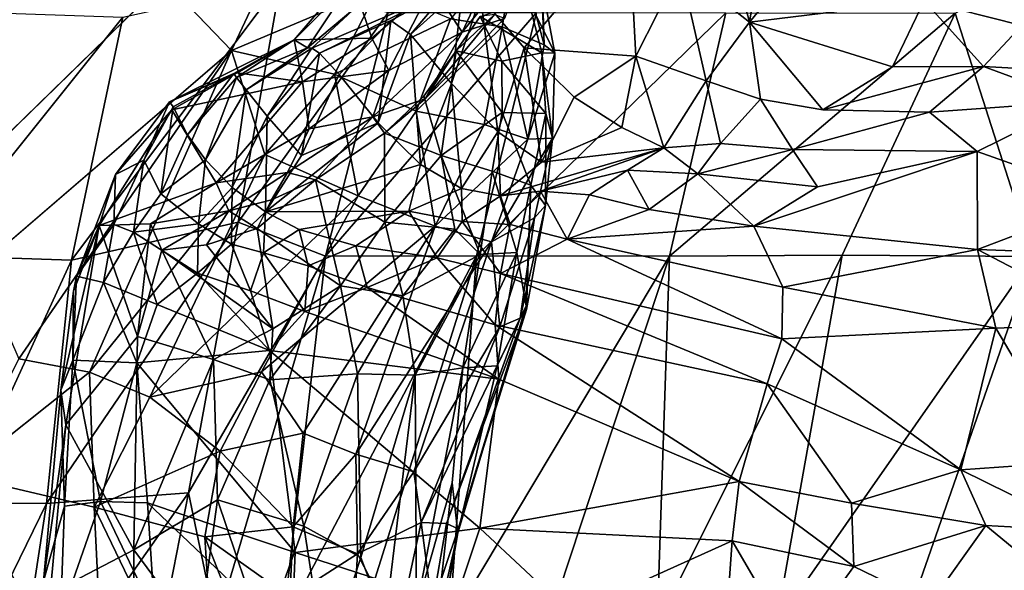
# Model space of a CAD drawing. Units: inches. Extents: x -15 to 15, y -15 to 15.
# Drawn here: x -10.3 to -7.5, y 3.4 to 5 of the extents above; entities that cross this region are included whole.
import ezdxf

# ---------------------------------------------------------------- set-up
doc = ezdxf.new("R2010")
doc.units = ezdxf.units.IN
doc.header["$MEASUREMENT"] = 0
doc.layers.add('SEAT-FABRIC', color=5, linetype='Continuous')
doc.layers.add('SEAT-SHELL', color=5, linetype='Continuous')

msp = doc.modelspace()

# ---------------------------------------------------------------- linework, layer by layer
at = {"layer": 'SEAT-FABRIC'}
for points in [[(-10.815, 4.4691, 31.4705), (-10.1834, 5.3789, 31.2961), (-10.6568, 5.2716, 31.6093)], [(-10.815, 4.4691, 31.4705), (-10.6052, 4.3781, 31.2845), (-10.1834, 5.3789, 31.2961)], [(-10.6052, 4.3781, 31.2845), (-9.8686, 5.096, 30.9086), (-10.1834, 5.3789, 31.2961)], [(-7.6888, 5.0392, 22.8312), (-7.8571, 5.3823, 23.0786), (-8.1895, 4.9775, 23.1608)], [(-7.8571, 5.3823, 23.0786), (-8.1451, 5.2566, 23.2045), (-8.1895, 4.9775, 23.1608)], [(-8.289, 5.3587, 23.3371), (-8.3879, 5.1332, 23.3099), (-8.1895, 4.9775, 23.1608)], [(-8.1451, 5.2566, 23.2045), (-8.289, 5.3587, 23.3371), (-8.1895, 4.9775, 23.1608)], [(-8.8645, 5.2693, 25.1902), (-9.0151, 4.9486, 25.1219), (-9.1006, 5.0802, 24.6973)], [(-8.8118, 5.2, 25.4873), (-9.0151, 4.9486, 25.1219), (-8.8645, 5.2693, 25.1902)], [(-8.8364, 4.904, 23.4878), (-8.5359, 5.2592, 23.4272), (-8.9622, 5.0513, 23.5632)], [(-8.5158, 4.8797, 23.3248), (-8.5359, 5.2592, 23.4272), (-8.8364, 4.904, 23.4878)], [(-8.5158, 4.8797, 23.3248), (-8.3879, 5.1332, 23.3099), (-8.5359, 5.2592, 23.4272)], [(-9.8686, 5.096, 30.9086), (-9.677, 4.8966, 30.5912), (-9.5156, 5.241, 30.511)], [(-9.5156, 5.241, 30.511), (-9.677, 4.8966, 30.5912), (-9.2562, 5.0744, 29.9748)], [(-9.2548, 5.2104, 24.2976), (-9.4973, 4.9267, 24.1242), (-9.4585, 4.9045, 23.9184)], [(-9.4973, 4.9267, 24.1242), (-9.2548, 5.2104, 24.2976), (-9.3294, 5.0958, 24.2763)], [(-9.3169, 5.0225, 24.0377), (-9.2548, 5.2104, 24.2976), (-9.4585, 4.9045, 23.9184)], [(-8.8995, 4.9644, 28.8701), (-8.8583, 5.2062, 28.6935), (-9.0485, 4.9872, 29.4052)], [(-8.8995, 4.9644, 28.8701), (-8.7797, 4.9125, 28.1616), (-8.8583, 5.2062, 28.6935)], [(-8.7797, 4.9125, 28.1616), (-8.7869, 5.1569, 28.0587), (-8.8583, 5.2062, 28.6935)], [(-8.8118, 5.2, 25.4873), (-8.893, 4.9887, 25.8167), (-9.0151, 4.9486, 25.1219)], [(-7.6888, 5.0392, 22.8312), (-7.4081, 4.9682, 22.5628), (-7.4347, 5.1858, 22.72)], [(-8.7869, 5.1569, 28.0587), (-8.7797, 4.9125, 28.1616), (-8.7876, 5.0959, 27.6871)], [(-8.5158, 4.8797, 23.3248), (-8.3141, 4.8091, 23.1615), (-8.3879, 5.1332, 23.3099)], [(-8.3141, 4.8091, 23.1615), (-8.1895, 4.9775, 23.1608), (-8.3879, 5.1332, 23.3099)], [(-9.3294, 5.0958, 24.2763), (-9.2736, 4.9314, 24.4253), (-9.4973, 4.9267, 24.1242)], [(-9.1006, 5.0802, 24.6973), (-9.2736, 4.9314, 24.4253), (-9.3294, 5.0958, 24.2763)], [(-8.8247, 5.0413, 27.3014), (-8.7876, 5.0959, 27.6871), (-8.7489, 4.8885, 27.6284)], [(-8.7797, 4.9125, 28.1616), (-8.7489, 4.8885, 27.6284), (-8.7876, 5.0959, 27.6871)], [(-9.677, 4.8966, 30.5912), (-9.3813, 4.8287, 30.093), (-9.2562, 5.0744, 29.9748)], [(-9.3169, 5.0225, 24.0377), (-9.4464, 4.9032, 23.8197), (-9.0539, 5.0719, 23.9333)], [(-9.4464, 4.9032, 23.8197), (-9.4243, 4.8886, 23.7219), (-9.0539, 5.0719, 23.9333)], [(-9.0539, 5.0719, 23.9333), (-9.4243, 4.8886, 23.7219), (-9.2191, 4.9824, 23.7406)], [(-9.2562, 5.0744, 29.9748), (-9.3813, 4.8287, 30.093), (-9.0485, 4.9872, 29.4052)], [(-9.2736, 4.9314, 24.4253), (-9.1006, 5.0802, 24.6973), (-9.2257, 4.8395, 24.5919)], [(-9.0151, 4.9486, 25.1219), (-9.2257, 4.8395, 24.5919), (-9.1006, 5.0802, 24.6973)], [(-9.2191, 4.9824, 23.7406), (-9.1626, 4.942, 23.6066), (-9.0539, 5.0719, 23.9333)], [(-9.1626, 4.942, 23.6066), (-9.0131, 5.0785, 23.7438), (-9.0539, 5.0719, 23.9333)], [(-9.1626, 4.942, 23.6066), (-9.0457, 4.8017, 23.5513), (-9.0131, 5.0785, 23.7438)], [(-9.0457, 4.8017, 23.5513), (-8.9622, 5.0513, 23.5632), (-9.0131, 5.0785, 23.7438)], [(-8.9622, 5.0513, 23.5632), (-9.0457, 4.8017, 23.5513), (-8.9124, 4.6631, 23.4716)], [(-8.7857, 4.8901, 27.1189), (-8.9634, 4.9941, 26.5838), (-8.8247, 5.0413, 27.3014)], [(-8.8364, 4.904, 23.4878), (-8.9622, 5.0513, 23.5632), (-8.9124, 4.6631, 23.4716)], [(-8.7857, 4.8901, 27.1189), (-8.8247, 5.0413, 27.3014), (-8.7489, 4.8885, 27.6284)], [(-7.7798, 4.8494, 22.7819), (-7.6888, 5.0392, 22.8312), (-8.1895, 4.9775, 23.1608)], [(-7.7798, 4.8494, 22.7819), (-7.5181, 4.8509, 22.5163), (-7.6888, 5.0392, 22.8312)], [(-7.5181, 4.8509, 22.5163), (-7.4081, 4.9682, 22.5628), (-7.6888, 5.0392, 22.8312)], [(-9.3169, 5.0225, 24.0377), (-9.4585, 4.9045, 23.9184), (-9.4464, 4.9032, 23.8197)], [(-9.4243, 4.8886, 23.7219), (-9.3681, 4.8272, 23.6473), (-9.2191, 4.9824, 23.7406)], [(-9.3813, 4.8287, 30.093), (-9.1463, 4.7224, 29.5193), (-9.0485, 4.9872, 29.4052)], [(-9.3681, 4.8272, 23.6473), (-9.2554, 4.6887, 23.6199), (-9.2191, 4.9824, 23.7406)], [(-9.2554, 4.6887, 23.6199), (-9.1626, 4.942, 23.6066), (-9.2191, 4.9824, 23.7406)], [(-8.8995, 4.9644, 28.8701), (-9.0485, 4.9872, 29.4052), (-9.1463, 4.7224, 29.5193)], [(-8.9216, 4.9993, 26.5425), (-9.1211, 4.758, 25.3888), (-8.893, 4.9887, 25.8167)], [(-8.9216, 4.9993, 26.5425), (-9.0317, 4.8958, 26.1074), (-9.1211, 4.758, 25.3888)], [(-9.1211, 4.758, 25.3888), (-9.0151, 4.9486, 25.1219), (-8.893, 4.9887, 25.8167)], [(-8.9634, 4.9941, 26.5838), (-9.0317, 4.8958, 26.1074), (-8.9216, 4.9993, 26.5425)], [(-8.9012, 4.8654, 26.4711), (-9.0317, 4.8958, 26.1074), (-8.9634, 4.9941, 26.5838)], [(-8.7857, 4.8901, 27.1189), (-8.9012, 4.8654, 26.4711), (-8.9634, 4.9941, 26.5838)], [(-8.1895, 4.9775, 23.1608), (-8.3141, 4.8091, 23.1615), (-8.1584, 4.757, 22.9982)], [(-8.1895, 4.9775, 23.1608), (-8.1584, 4.757, 22.9982), (-7.9798, 4.7262, 22.806)], [(-7.7798, 4.8494, 22.7819), (-8.1895, 4.9775, 23.1608), (-7.9798, 4.7262, 22.806)], [(-9.1211, 4.758, 25.3888), (-9.2715, 4.7064, 24.6747), (-9.0151, 4.9486, 25.1219)], [(-9.0151, 4.9486, 25.1219), (-9.2715, 4.7064, 24.6747), (-9.2257, 4.8395, 24.5919)], [(-8.9519, 4.6842, 28.9121), (-8.8995, 4.9644, 28.8701), (-9.1463, 4.7224, 29.5193)], [(-8.9519, 4.6842, 28.9121), (-8.8259, 4.6417, 28.3276), (-8.8995, 4.9644, 28.8701)], [(-8.8259, 4.6417, 28.3276), (-8.7797, 4.9125, 28.1616), (-8.8995, 4.9644, 28.8701)], [(-7.4081, 4.9682, 22.5628), (-7.5181, 4.8509, 22.5163), (-7.2723, 4.8376, 22.121)], [(-9.8544, 4.7492, 23.8733), (-9.6701, 4.8301, 23.8678), (-9.4973, 4.9267, 24.1242)], [(-9.6606, 4.8325, 24.0134), (-9.8544, 4.7492, 23.8733), (-9.4973, 4.9267, 24.1242)], [(-9.6701, 4.8301, 23.8678), (-9.6625, 4.819, 23.801), (-9.4973, 4.9267, 24.1242)], [(-9.6625, 4.819, 23.801), (-9.4585, 4.9045, 23.9184), (-9.4973, 4.9267, 24.1242)], [(-9.6606, 4.8325, 24.0134), (-9.4973, 4.9267, 24.1242), (-9.4726, 4.8061, 24.1911)], [(-9.2736, 4.9314, 24.4253), (-9.4726, 4.8061, 24.1911), (-9.4973, 4.9267, 24.1242)], [(-9.4726, 4.8061, 24.1911), (-9.2736, 4.9314, 24.4253), (-9.2257, 4.8395, 24.5919)], [(-9.2554, 4.6887, 23.6199), (-9.1339, 4.5694, 23.5404), (-9.1626, 4.942, 23.6066)], [(-9.1339, 4.5694, 23.5404), (-9.0457, 4.8017, 23.5513), (-9.1626, 4.942, 23.6066)], [(-10.4011, 4.2741, 31.0706), (-10.2875, 4.012, 30.8675), (-9.677, 4.8966, 30.5912)], [(-9.677, 4.8966, 30.5912), (-10.2875, 4.012, 30.8675), (-10.0845, 3.9737, 30.601)], [(-9.677, 4.8966, 30.5912), (-10.0845, 3.9737, 30.601), (-9.5808, 4.5977, 30.2789)], [(-9.5808, 4.5977, 30.2789), (-9.3813, 4.8287, 30.093), (-9.677, 4.8966, 30.5912)], [(-9.6625, 4.819, 23.801), (-9.6352, 4.7835, 23.7413), (-9.4585, 4.9045, 23.9184)], [(-9.6352, 4.7835, 23.7413), (-9.4464, 4.9032, 23.8197), (-9.4585, 4.9045, 23.9184)], [(-9.4464, 4.9032, 23.8197), (-9.6352, 4.7835, 23.7413), (-9.574, 4.7077, 23.7064)], [(-9.4243, 4.8886, 23.7219), (-9.4464, 4.9032, 23.8197), (-9.574, 4.7077, 23.7064)], [(-9.0752, 4.5948, 25.5635), (-9.1245, 4.7656, 25.642), (-9.0317, 4.8958, 26.1074)], [(-9.0317, 4.8958, 26.1074), (-9.1245, 4.7656, 25.642), (-9.1211, 4.758, 25.3888)], [(-8.9002, 4.7189, 26.2483), (-9.0752, 4.5948, 25.5635), (-9.0317, 4.8958, 26.1074)], [(-8.9002, 4.7189, 26.2483), (-9.0317, 4.8958, 26.1074), (-8.9012, 4.8654, 26.4711)], [(-8.8364, 4.904, 23.4878), (-8.9124, 4.6631, 23.4716), (-8.7874, 4.5762, 23.3218)], [(-8.7743, 4.7153, 26.9376), (-8.9012, 4.8654, 26.4711), (-8.7857, 4.8901, 27.1189)], [(-8.6934, 4.7623, 23.3995), (-8.8364, 4.904, 23.4878), (-8.7874, 4.5762, 23.3218)], [(-8.6934, 4.7623, 23.3995), (-8.5158, 4.8797, 23.3248), (-8.8364, 4.904, 23.4878)], [(-8.7797, 4.9125, 28.1616), (-8.8259, 4.6417, 28.3276), (-8.7489, 4.8885, 27.6284)], [(-8.7857, 4.8901, 27.1189), (-8.7489, 4.8885, 27.6284), (-8.7551, 4.6449, 27.743)], [(-8.7743, 4.7153, 26.9376), (-8.7857, 4.8901, 27.1189), (-8.7551, 4.6449, 27.743)], [(-9.4243, 4.8886, 23.7219), (-9.574, 4.7077, 23.7064), (-9.4762, 4.5953, 23.6818)], [(-9.3681, 4.8272, 23.6473), (-9.4243, 4.8886, 23.7219), (-9.4762, 4.5953, 23.6818)], [(-8.7743, 4.7153, 26.9376), (-8.9002, 4.7189, 26.2483), (-8.9012, 4.8654, 26.4711)], [(-8.8259, 4.6417, 28.3276), (-8.7551, 4.6449, 27.743), (-8.7489, 4.8885, 27.6284)], [(-8.6934, 4.7623, 23.3995), (-8.556, 4.6759, 23.252), (-8.5158, 4.8797, 23.3248)], [(-8.556, 4.6759, 23.252), (-8.4358, 4.617, 23.0647), (-8.5158, 4.8797, 23.3248)], [(-8.4358, 4.617, 23.0647), (-8.3141, 4.8091, 23.1615), (-8.5158, 4.8797, 23.3248)], [(-9.4538, 4.6718, 24.2886), (-9.4726, 4.8061, 24.1911), (-9.2257, 4.8395, 24.5919)], [(-9.4538, 4.6718, 24.2886), (-9.2257, 4.8395, 24.5919), (-9.2715, 4.7064, 24.6747)], [(-7.6733, 4.7197, 22.3908), (-7.5181, 4.8509, 22.5163), (-7.9798, 4.7262, 22.806)], [(-7.5181, 4.8509, 22.5163), (-7.7798, 4.8494, 22.7819), (-7.9798, 4.7262, 22.806)], [(-7.6733, 4.7197, 22.3908), (-7.2455, 4.7502, 21.9471), (-7.5181, 4.8509, 22.5163)], [(-7.2455, 4.7502, 21.9471), (-7.2723, 4.8376, 22.121), (-7.5181, 4.8509, 22.5163)], [(-9.8544, 4.7492, 23.8733), (-9.8441, 4.7349, 23.8258), (-9.6701, 4.8301, 23.8678)], [(-9.8477, 4.7264, 23.9219), (-9.6606, 4.8325, 24.0134), (-9.4726, 4.8061, 24.1911)], [(-9.721, 4.5168, 24.0476), (-9.8477, 4.7264, 23.9219), (-9.4726, 4.8061, 24.1911)], [(-9.8441, 4.7349, 23.8258), (-9.8035, 4.6548, 23.801), (-9.6701, 4.8301, 23.8678)], [(-9.8035, 4.6548, 23.801), (-9.6625, 4.819, 23.801), (-9.6701, 4.8301, 23.8678)], [(-9.8035, 4.6548, 23.801), (-9.7515, 4.5832, 23.7852), (-9.6625, 4.819, 23.801)], [(-9.7515, 4.5832, 23.7852), (-9.6352, 4.7835, 23.7413), (-9.6625, 4.819, 23.801)], [(-9.4538, 4.6718, 24.2886), (-9.721, 4.5168, 24.0476), (-9.4726, 4.8061, 24.1911)], [(-9.5808, 4.5977, 30.2789), (-9.313, 4.4799, 29.7093), (-9.3813, 4.8287, 30.093)], [(-9.3681, 4.8272, 23.6473), (-9.4762, 4.5953, 23.6818), (-9.2554, 4.6887, 23.6199)], [(-9.313, 4.4799, 29.7093), (-9.1463, 4.7224, 29.5193), (-9.3813, 4.8287, 30.093)], [(-8.3141, 4.8091, 23.1615), (-8.4358, 4.617, 23.0647), (-8.2728, 4.6293, 22.8874)], [(-8.1584, 4.757, 22.9982), (-8.3141, 4.8091, 23.1615), (-8.2728, 4.6293, 22.8874)], [(-9.6352, 4.7835, 23.7413), (-9.7515, 4.5832, 23.7852), (-9.6751, 4.5038, 23.7461)], [(-9.574, 4.7077, 23.7064), (-9.6352, 4.7835, 23.7413), (-9.6751, 4.5038, 23.7461)], [(-9.0457, 4.8017, 23.5513), (-9.1339, 4.5694, 23.5404), (-9.0169, 4.5004, 23.3832)], [(-8.9124, 4.6631, 23.4716), (-9.0457, 4.8017, 23.5513), (-9.0169, 4.5004, 23.3832)], [(-10.0101, 4.5409, 23.8176), (-9.9286, 4.5814, 23.8172), (-9.8544, 4.7492, 23.8733)], [(-9.8441, 4.7349, 23.8258), (-9.8544, 4.7492, 23.8733), (-9.9286, 4.5814, 23.8172)], [(-9.1211, 4.758, 25.3888), (-9.2379, 4.6594, 25.2375), (-9.2715, 4.7064, 24.6747)], [(-9.0752, 4.5948, 25.5635), (-9.2379, 4.6594, 25.2375), (-9.1245, 4.7656, 25.642)], [(-9.1245, 4.7656, 25.642), (-9.2379, 4.6594, 25.2375), (-9.1211, 4.758, 25.3888)], [(-8.556, 4.6759, 23.252), (-8.6934, 4.7623, 23.3995), (-8.7874, 4.5762, 23.3218)], [(-8.1584, 4.757, 22.9982), (-8.2728, 4.6293, 22.8874), (-8.0665, 4.6126, 22.5905)], [(-7.5365, 4.6063, 22.1077), (-7.2455, 4.7502, 21.9471), (-7.6733, 4.7197, 22.3908)], [(-7.2455, 4.7502, 21.9471), (-7.5365, 4.6063, 22.1077), (-7.1526, 4.4713, 21.6166)], [(-9.8477, 4.7264, 23.9219), (-9.721, 4.5168, 24.0476), (-10.0569, 4.3948, 23.8472)], [(-10.0569, 4.3948, 23.8472), (-10.0101, 4.5409, 23.8176), (-9.8477, 4.7264, 23.9219)], [(-9.8441, 4.7349, 23.8258), (-9.9286, 4.5814, 23.8172), (-9.8801, 4.4853, 23.7876)], [(-9.8441, 4.7349, 23.8258), (-9.8801, 4.4853, 23.7876), (-9.8035, 4.6548, 23.801)], [(-9.313, 4.4799, 29.7093), (-9.0919, 4.3926, 29.0815), (-9.1463, 4.7224, 29.5193)], [(-9.0919, 4.3926, 29.0815), (-8.9519, 4.6842, 28.9121), (-9.1463, 4.7224, 29.5193)], [(-9.574, 4.7077, 23.7064), (-9.6751, 4.5038, 23.7461), (-9.5788, 4.4333, 23.6643)], [(-9.4762, 4.5953, 23.6818), (-9.574, 4.7077, 23.7064), (-9.5788, 4.4333, 23.6643)], [(-9.2715, 4.7064, 24.6747), (-9.4362, 4.5258, 24.7084), (-9.5159, 4.5463, 24.3357)], [(-9.5159, 4.5463, 24.3357), (-9.4538, 4.6718, 24.2886), (-9.2715, 4.7064, 24.6747)], [(-9.2379, 4.6594, 25.2375), (-9.4362, 4.5258, 24.7084), (-9.2715, 4.7064, 24.6747)], [(-8.9002, 4.7189, 26.2483), (-8.9284, 4.55, 26.0029), (-9.0752, 4.5948, 25.5635)], [(-8.8179, 4.5105, 26.5713), (-8.9284, 4.55, 26.0029), (-8.9002, 4.7189, 26.2483)], [(-8.7743, 4.7153, 26.9376), (-8.8179, 4.5105, 26.5713), (-8.9002, 4.7189, 26.2483)], [(-8.7752, 4.4516, 27.1571), (-8.8179, 4.5105, 26.5713), (-8.7743, 4.7153, 26.9376)], [(-8.7752, 4.4516, 27.1571), (-8.7743, 4.7153, 26.9376), (-8.7551, 4.6449, 27.743)], [(-8.0665, 4.6126, 22.5905), (-7.5365, 4.6063, 22.1077), (-7.6733, 4.7197, 22.3908)], [(-9.4538, 4.6718, 24.2886), (-9.5159, 4.5463, 24.3357), (-9.721, 4.5168, 24.0476)], [(-9.2554, 4.6887, 23.6199), (-9.5788, 4.4333, 23.6643), (-9.1339, 4.5694, 23.5404)], [(-9.4762, 4.5953, 23.6818), (-9.5788, 4.4333, 23.6643), (-9.2554, 4.6887, 23.6199)], [(-8.9519, 4.6842, 28.9121), (-9.0919, 4.3926, 29.0815), (-8.8259, 4.6417, 28.3276)], [(-8.4358, 4.617, 23.0647), (-8.556, 4.6759, 23.252), (-8.7874, 4.5762, 23.3218)], [(-9.8035, 4.6548, 23.801), (-9.8801, 4.4853, 23.7876), (-9.7515, 4.5832, 23.7852)], [(-9.2379, 4.6594, 25.2375), (-9.2369, 4.4043, 24.9993), (-9.4362, 4.5258, 24.7084)], [(-9.0752, 4.5948, 25.5635), (-9.2369, 4.4043, 24.9993), (-9.2379, 4.6594, 25.2375)], [(-9.0919, 4.3926, 29.0815), (-8.931, 4.3471, 28.4729), (-8.8259, 4.6417, 28.3276)], [(-8.9124, 4.6631, 23.4716), (-9.0169, 4.5004, 23.3832), (-8.9044, 4.4791, 23.1799)], [(-8.8071, 4.4164, 27.8733), (-8.7551, 4.6449, 27.743), (-8.931, 4.3471, 28.4729)], [(-8.7551, 4.6449, 27.743), (-8.8259, 4.6417, 28.3276), (-8.931, 4.3471, 28.4729)], [(-8.7874, 4.5762, 23.3218), (-8.9124, 4.6631, 23.4716), (-8.9044, 4.4791, 23.1799)], [(-8.8071, 4.4164, 27.8733), (-8.7752, 4.4516, 27.1571), (-8.7551, 4.6449, 27.743)], [(-8.79, 4.4928, 22.9693), (-8.4358, 4.617, 23.0647), (-8.9044, 4.4791, 23.1799)], [(-8.4358, 4.617, 23.0647), (-8.7874, 4.5762, 23.3218), (-8.9044, 4.4791, 23.1799)], [(-8.5399, 4.5531, 22.9292), (-8.4358, 4.617, 23.0647), (-8.79, 4.4928, 22.9693)], [(-8.5399, 4.5531, 22.9292), (-8.3384, 4.5428, 22.6871), (-8.4358, 4.617, 23.0647)], [(-8.3384, 4.5428, 22.6871), (-8.2728, 4.6293, 22.8874), (-8.4358, 4.617, 23.0647)], [(-8.3384, 4.5428, 22.6871), (-8.0665, 4.6126, 22.5905), (-8.2728, 4.6293, 22.8874)], [(-8.0665, 4.6126, 22.5905), (-8.3384, 4.5428, 22.6871), (-7.9949, 4.5052, 22.4055)], [(-7.5365, 4.6063, 22.1077), (-8.0665, 4.6126, 22.5905), (-7.9949, 4.5052, 22.4055)], [(-10.0845, 3.9737, 30.601), (-9.911, 3.9019, 30.3201), (-9.5808, 4.5977, 30.2789)], [(-10.0148, 4.3972, 23.7401), (-9.9286, 4.5814, 23.8172), (-10.0101, 4.5409, 23.8176)], [(-9.9286, 4.5814, 23.8172), (-10.0148, 4.3972, 23.7401), (-9.9585, 4.375, 23.6993)], [(-9.8801, 4.4853, 23.7876), (-9.9286, 4.5814, 23.8172), (-9.9585, 4.375, 23.6993)], [(-9.5808, 4.5977, 30.2789), (-9.911, 3.9019, 30.3201), (-9.313, 4.4799, 29.7093)], [(-9.8801, 4.4853, 23.7876), (-9.772, 4.3993, 23.6969), (-9.7515, 4.5832, 23.7852)], [(-9.772, 4.3993, 23.6969), (-9.6751, 4.5038, 23.7461), (-9.7515, 4.5832, 23.7852)], [(-9.0752, 4.5948, 25.5635), (-9.0357, 4.3836, 25.5191), (-9.2369, 4.4043, 24.9993)], [(-8.963, 4.3116, 25.7558), (-9.0357, 4.3836, 25.5191), (-9.0752, 4.5948, 25.5635)], [(-8.9284, 4.55, 26.0029), (-8.963, 4.3116, 25.7558), (-9.0752, 4.5948, 25.5635)], [(-7.5352, 4.3254, 21.9255), (-7.5365, 4.6063, 22.1077), (-8.1777, 4.3925, 22.4602)], [(-7.5365, 4.6063, 22.1077), (-7.9949, 4.5052, 22.4055), (-8.1777, 4.3925, 22.4602)], [(-7.5352, 4.3254, 21.9255), (-7.1526, 4.4713, 21.6166), (-7.5365, 4.6063, 22.1077)], [(-9.5788, 4.4333, 23.6643), (-9.1683, 4.4357, 23.3624), (-9.1339, 4.5694, 23.5404)], [(-9.1683, 4.4357, 23.3624), (-9.0169, 4.5004, 23.3832), (-9.1339, 4.5694, 23.5404)], [(-8.6489, 4.4819, 22.7981), (-8.5399, 4.5531, 22.9292), (-8.79, 4.4928, 22.9693)], [(-8.6489, 4.4819, 22.7981), (-8.4779, 4.4407, 22.6628), (-8.5399, 4.5531, 22.9292)], [(-8.4779, 4.4407, 22.6628), (-8.3384, 4.5428, 22.6871), (-8.5399, 4.5531, 22.9292)], [(-10.0101, 4.5409, 23.8176), (-10.1215, 4.2488, 23.7229), (-10.0148, 4.3972, 23.7401)], [(-10.0101, 4.5409, 23.8176), (-10.0569, 4.3948, 23.8472), (-10.1215, 4.2488, 23.7229)], [(-9.5159, 4.5463, 24.3357), (-9.6849, 4.4364, 24.1537), (-9.721, 4.5168, 24.0476)], [(-9.6849, 4.4364, 24.1537), (-9.5159, 4.5463, 24.3357), (-9.5616, 4.4678, 24.3891)], [(-9.4362, 4.5258, 24.7084), (-9.3638, 4.2209, 24.6268), (-9.6035, 4.3856, 24.316)], [(-9.6035, 4.3856, 24.316), (-9.5616, 4.4678, 24.3891), (-9.4362, 4.5258, 24.7084)], [(-9.5616, 4.4678, 24.3891), (-9.5159, 4.5463, 24.3357), (-9.4362, 4.5258, 24.7084)], [(-9.2369, 4.4043, 24.9993), (-9.3638, 4.2209, 24.6268), (-9.4362, 4.5258, 24.7084)], [(-8.8579, 4.3168, 26.3278), (-8.963, 4.3116, 25.7558), (-8.9284, 4.55, 26.0029)], [(-8.8179, 4.5105, 26.5713), (-8.8579, 4.3168, 26.3278), (-8.9284, 4.55, 26.0029)], [(-8.4779, 4.4407, 22.6628), (-8.1777, 4.3925, 22.4602), (-8.3384, 4.5428, 22.6871)], [(-7.9949, 4.5052, 22.4055), (-8.3384, 4.5428, 22.6871), (-8.1777, 4.3925, 22.4602)], [(-9.721, 4.5168, 24.0476), (-9.9097, 4.3992, 23.9276), (-10.0569, 4.3948, 23.8472)], [(-9.9097, 4.3992, 23.9276), (-9.721, 4.5168, 24.0476), (-9.6849, 4.4364, 24.1537)], [(-9.772, 4.3993, 23.6969), (-9.6764, 4.3405, 23.5452), (-9.6751, 4.5038, 23.7461)], [(-9.6764, 4.3405, 23.5452), (-9.5788, 4.4333, 23.6643), (-9.6751, 4.5038, 23.7461)], [(-9.1683, 4.4357, 23.3624), (-9.0152, 4.4063, 23.0481), (-9.0169, 4.5004, 23.3832)], [(-9.0152, 4.4063, 23.0481), (-8.9044, 4.4791, 23.1799), (-9.0169, 4.5004, 23.3832)], [(-8.8314, 4.1637, 26.8055), (-8.8579, 4.3168, 26.3278), (-8.8179, 4.5105, 26.5713)], [(-8.8296, 4.153, 27.1563), (-8.8314, 4.1637, 26.8055), (-8.8179, 4.5105, 26.5713)], [(-8.7752, 4.4516, 27.1571), (-8.8296, 4.153, 27.1563), (-8.8179, 4.5105, 26.5713)], [(-9.8801, 4.4853, 23.7876), (-9.9585, 4.375, 23.6993), (-9.772, 4.3993, 23.6969)], [(-9.911, 3.9019, 30.3201), (-9.5904, 3.9748, 29.8207), (-9.313, 4.4799, 29.7093)], [(-9.6035, 4.3856, 24.316), (-9.6849, 4.4364, 24.1537), (-9.5616, 4.4678, 24.3891)], [(-9.313, 4.4799, 29.7093), (-9.5904, 3.9748, 29.8207), (-9.0919, 4.3926, 29.0815)], [(-8.9044, 4.4791, 23.1799), (-9.0152, 4.4063, 23.0481), (-8.8769, 4.3971, 22.874)], [(-8.79, 4.4928, 22.9693), (-8.9044, 4.4791, 23.1799), (-8.8769, 4.3971, 22.874)], [(-8.79, 4.4928, 22.9693), (-8.8769, 4.3971, 22.874), (-8.7132, 4.3551, 22.7401)], [(-8.6489, 4.4819, 22.7981), (-8.79, 4.4928, 22.9693), (-8.7132, 4.3551, 22.7401)], [(-8.4779, 4.4407, 22.6628), (-8.6489, 4.4819, 22.7981), (-8.7132, 4.3551, 22.7401)], [(-7.1526, 4.4713, 21.6166), (-7.5352, 4.3254, 21.9255), (-6.9018, 4.3029, 21.2514)], [(-8.8481, 4.1284, 27.4613), (-8.7752, 4.4516, 27.1571), (-8.8071, 4.4164, 27.8733)], [(-8.8481, 4.1284, 27.4613), (-8.8296, 4.153, 27.1563), (-8.7752, 4.4516, 27.1571)], [(-8.1777, 4.3925, 22.4602), (-8.4779, 4.4407, 22.6628), (-8.7132, 4.3551, 22.7401)], [(-9.8768, 4.3237, 23.9575), (-9.9097, 4.3992, 23.9276), (-9.6849, 4.4364, 24.1537)], [(-9.7487, 4.339, 24.0925), (-9.8768, 4.3237, 23.9575), (-9.6849, 4.4364, 24.1537)], [(-9.6849, 4.4364, 24.1537), (-9.6035, 4.3856, 24.316), (-9.7487, 4.339, 24.0925)], [(-9.5788, 4.4333, 23.6643), (-9.6764, 4.3405, 23.5452), (-9.5846, 4.3156, 23.3609)], [(-9.4829, 4.3828, 23.5046), (-9.5788, 4.4333, 23.6643), (-9.5846, 4.3156, 23.3609)], [(-9.5788, 4.4333, 23.6643), (-9.4829, 4.3828, 23.5046), (-9.1683, 4.4357, 23.3624)], [(-9.4829, 4.3828, 23.5046), (-9.32, 4.3365, 23.1859), (-9.1683, 4.4357, 23.3624)], [(-9.32, 4.3365, 23.1859), (-9.0867, 4.302, 22.9782), (-9.1683, 4.4357, 23.3624)], [(-9.0867, 4.302, 22.9782), (-9.0152, 4.4063, 23.0481), (-9.1683, 4.4357, 23.3624)], [(-8.9064, 4.1039, 27.9123), (-8.8071, 4.4164, 27.8733), (-8.931, 4.3471, 28.4729)], [(-8.9064, 4.1039, 27.9123), (-8.8481, 4.1284, 27.4613), (-8.8071, 4.4164, 27.8733)], [(-10.1521, 3.823, 23.8073), (-10.1664, 3.9221, 23.7691), (-10.0569, 4.3948, 23.8472)], [(-10.1664, 3.9221, 23.7691), (-10.1301, 4.2059, 23.7866), (-10.0569, 4.3948, 23.8472)], [(-9.9466, 4.0759, 23.9029), (-10.1521, 3.823, 23.8073), (-10.0569, 4.3948, 23.8472)], [(-10.0569, 4.3948, 23.8472), (-10.1301, 4.2059, 23.7866), (-10.1215, 4.2488, 23.7229)], [(-10.1215, 4.2488, 23.7229), (-10.0445, 4.2309, 23.6272), (-10.0148, 4.3972, 23.7401)], [(-9.9466, 4.0759, 23.9029), (-10.0569, 4.3948, 23.8472), (-9.9097, 4.3992, 23.9276)], [(-10.0445, 4.2309, 23.6272), (-9.9585, 4.375, 23.6993), (-10.0148, 4.3972, 23.7401)], [(-9.9585, 4.375, 23.6993), (-9.7749, 4.2579, 23.4419), (-9.772, 4.3993, 23.6969)], [(-9.9097, 4.3992, 23.9276), (-9.8768, 4.3237, 23.9575), (-9.9466, 4.0759, 23.9029)], [(-9.7749, 4.2579, 23.4419), (-9.6764, 4.3405, 23.5452), (-9.772, 4.3993, 23.6969)], [(-9.6035, 4.3856, 24.316), (-9.5579, 4.0978, 24.2811), (-9.7487, 4.339, 24.0925)], [(-9.3638, 4.2209, 24.6268), (-9.5579, 4.0978, 24.2811), (-9.6035, 4.3856, 24.316)], [(-9.5904, 3.9748, 29.8207), (-9.4709, 3.7988, 29.4033), (-9.0919, 4.3926, 29.0815)], [(-9.4829, 4.3828, 23.5046), (-9.5846, 4.3156, 23.3609), (-9.4566, 4.2791, 23.1942)], [(-9.32, 4.3365, 23.1859), (-9.4829, 4.3828, 23.5046), (-9.4566, 4.2791, 23.1942)], [(-9.3199, 3.7381, 28.9425), (-9.0919, 4.3926, 29.0815), (-9.4709, 3.7988, 29.4033)], [(-9.1849, 4.1928, 25.0251), (-9.3638, 4.2209, 24.6268), (-9.2369, 4.4043, 24.9993)], [(-8.931, 4.3471, 28.4729), (-9.0919, 4.3926, 29.0815), (-9.3199, 3.7381, 28.9425)], [(-9.1849, 4.1928, 25.0251), (-9.2369, 4.4043, 24.9993), (-9.0357, 4.3836, 25.5191)], [(-8.963, 4.3116, 25.7558), (-9.1849, 4.1928, 25.0251), (-9.0357, 4.3836, 25.5191)], [(-9.0152, 4.4063, 23.0481), (-9.0867, 4.302, 22.9782), (-8.9043, 4.2568, 22.8231)], [(-8.8769, 4.3971, 22.874), (-9.0152, 4.4063, 23.0481), (-8.9043, 4.2568, 22.8231)], [(-8.7132, 4.3551, 22.7401), (-8.8769, 4.3971, 22.874), (-8.9043, 4.2568, 22.8231)], [(-8.0947, 4.2173, 22.3324), (-8.1777, 4.3925, 22.4602), (-8.7132, 4.3551, 22.7401)], [(-7.5352, 4.3254, 21.9255), (-8.1777, 4.3925, 22.4602), (-8.0947, 4.2173, 22.3324)], [(-9.9585, 4.375, 23.6993), (-10.0445, 4.2309, 23.6272), (-9.8905, 4.168, 23.4692)], [(-9.9585, 4.375, 23.6993), (-9.8905, 4.168, 23.4692), (-9.7749, 4.2579, 23.4419)], [(-8.0967, 4.0693, 22.3071), (-8.7132, 4.3551, 22.7401), (-8.9043, 4.2568, 22.8231)], [(-8.0947, 4.2173, 22.3324), (-8.7132, 4.3551, 22.7401), (-8.0967, 4.0693, 22.3071)], [(-9.7487, 4.339, 24.0925), (-9.5579, 4.0978, 24.2811), (-9.8768, 4.3237, 23.9575)], [(-9.6764, 4.3405, 23.5452), (-9.7749, 4.2579, 23.4419), (-9.622, 4.2071, 23.2763)], [(-9.5846, 4.3156, 23.3609), (-9.6764, 4.3405, 23.5452), (-9.622, 4.2071, 23.2763)], [(-9.4566, 4.2791, 23.1942), (-9.2873, 4.2169, 23.0619), (-9.32, 4.3365, 23.1859)], [(-9.32, 4.3365, 23.1859), (-9.2873, 4.2169, 23.0619), (-9.0867, 4.302, 22.9782)], [(-9.3199, 3.7381, 28.9425), (-9.153, 3.6874, 28.3072), (-8.931, 4.3471, 28.4729)], [(-9.153, 3.6874, 28.3072), (-8.9064, 4.1039, 27.9123), (-8.931, 4.3471, 28.4729)], [(-7.5352, 4.3254, 21.9255), (-8.0947, 4.2173, 22.3324), (-7.4824, 4.0998, 21.8136)], [(-7.4824, 4.0998, 21.8136), (-7.1299, 4.1146, 21.4706), (-7.5352, 4.3254, 21.9255)], [(-7.1299, 4.1146, 21.4706), (-6.9018, 4.3029, 21.2514), (-7.5352, 4.3254, 21.9255)], [(-9.9466, 4.0759, 23.9029), (-9.8768, 4.3237, 23.9575), (-9.7288, 4.0097, 24.0786)], [(-9.5579, 4.0978, 24.2811), (-9.7288, 4.0097, 24.0786), (-9.8768, 4.3237, 23.9575)], [(-9.5846, 4.3156, 23.3609), (-9.622, 4.2071, 23.2763), (-9.4659, 4.1472, 23.1598)], [(-9.4566, 4.2791, 23.1942), (-9.5846, 4.3156, 23.3609), (-9.4659, 4.1472, 23.1598)], [(-9.2873, 4.2169, 23.0619), (-8.92, 4.1098, 22.8193), (-9.0867, 4.302, 22.9782)], [(-9.15, 3.9647, 25.1333), (-9.1849, 4.1928, 25.0251), (-8.963, 4.3116, 25.7558)], [(-9.0129, 3.9863, 25.6531), (-9.15, 3.9647, 25.1333), (-8.963, 4.3116, 25.7558)], [(-8.92, 4.1098, 22.8193), (-8.9043, 4.2568, 22.8231), (-9.0867, 4.302, 22.9782)], [(-9.0129, 3.9863, 25.6531), (-8.963, 4.3116, 25.7558), (-8.8579, 4.3168, 26.3278)], [(-8.9146, 3.9919, 26.2732), (-9.0129, 3.9863, 25.6531), (-8.8579, 4.3168, 26.3278)], [(-8.9146, 3.9919, 26.2732), (-8.8579, 4.3168, 26.3278), (-8.8314, 4.1637, 26.8055)], [(-9.4566, 4.2791, 23.1942), (-9.4659, 4.1472, 23.1598), (-9.2873, 4.2169, 23.0619)], [(-10.1215, 4.2488, 23.7229), (-10.1301, 4.2059, 23.7866), (-10.1319, 4.0076, 23.7029)], [(-10.1215, 4.2488, 23.7229), (-10.1319, 4.0076, 23.7029), (-10.0445, 4.2309, 23.6272)], [(-9.8905, 4.168, 23.4692), (-9.5682, 4.0354, 23.2486), (-9.7749, 4.2579, 23.4419)], [(-9.5682, 4.0354, 23.2486), (-9.622, 4.2071, 23.2763), (-9.7749, 4.2579, 23.4419)], [(-8.9043, 4.2568, 22.8231), (-8.92, 4.1098, 22.8193), (-8.1391, 3.94, 22.3388)], [(-8.0967, 4.0693, 22.3071), (-8.9043, 4.2568, 22.8231), (-8.1391, 3.94, 22.3388)], [(-10.1319, 4.0076, 23.7029), (-9.9487, 4.0004, 23.5342), (-10.0445, 4.2309, 23.6272)], [(-9.8905, 4.168, 23.4692), (-10.0445, 4.2309, 23.6272), (-9.9487, 4.0004, 23.5342)], [(-9.3153, 3.9692, 24.6986), (-9.5672, 3.9521, 24.2649), (-9.3638, 4.2209, 24.6268)], [(-9.5672, 3.9521, 24.2649), (-9.5579, 4.0978, 24.2811), (-9.3638, 4.2209, 24.6268)], [(-9.4659, 4.1472, 23.1598), (-8.9098, 3.954, 22.8292), (-9.2873, 4.2169, 23.0619)], [(-9.3153, 3.9692, 24.6986), (-9.3638, 4.2209, 24.6268), (-9.1849, 4.1928, 25.0251)], [(-8.9098, 3.954, 22.8292), (-8.92, 4.1098, 22.8193), (-9.2873, 4.2169, 23.0619)], [(-8.0947, 4.2173, 22.3324), (-8.0967, 4.0693, 22.3071), (-7.4824, 4.0998, 21.8136)], [(-10.1301, 4.2059, 23.7866), (-10.1664, 3.9221, 23.7691), (-10.1319, 4.0076, 23.7029)], [(-9.5682, 4.0354, 23.2486), (-9.4659, 4.1472, 23.1598), (-9.622, 4.2071, 23.2763)], [(-9.15, 3.9647, 25.1333), (-9.3153, 3.9692, 24.6986), (-9.1849, 4.1928, 25.0251)], [(-9.8905, 4.168, 23.4692), (-9.9487, 4.0004, 23.5342), (-9.5682, 4.0354, 23.2486)], [(-9.0263, 3.5242, 27.1045), (-9.0275, 3.5126, 26.5432), (-8.8314, 4.1637, 26.8055)], [(-8.8314, 4.1637, 26.8055), (-9.0275, 3.5126, 26.5432), (-8.9146, 3.9919, 26.2732)], [(-8.8314, 4.1637, 26.8055), (-8.8296, 4.153, 27.1563), (-9.0263, 3.5242, 27.1045)], [(-9.4659, 4.1472, 23.1598), (-9.5682, 4.0354, 23.2486), (-8.9098, 3.954, 22.8292)], [(-9.1321, 3.5427, 27.9983), (-9.0594, 3.5391, 27.5401), (-8.8481, 4.1284, 27.4613)], [(-8.9064, 4.1039, 27.9123), (-9.1321, 3.5427, 27.9983), (-8.8481, 4.1284, 27.4613)], [(-9.0263, 3.5242, 27.1045), (-8.8296, 4.153, 27.1563), (-9.0594, 3.5391, 27.5401)], [(-8.8296, 4.153, 27.1563), (-8.8481, 4.1284, 27.4613), (-9.0594, 3.5391, 27.5401)], [(-9.153, 3.6874, 28.3072), (-9.1321, 3.5427, 27.9983), (-8.9064, 4.1039, 27.9123)], [(-8.1391, 3.94, 22.3388), (-8.92, 4.1098, 22.8193), (-8.22, 3.6604, 22.452)], [(-8.92, 4.1098, 22.8193), (-8.9098, 3.954, 22.8292), (-8.22, 3.6604, 22.452)], [(-7.5836, 3.693, 21.9549), (-7.4824, 4.0998, 21.8136), (-8.0967, 4.0693, 22.3071)], [(-7.4824, 4.0998, 21.8136), (-7.5836, 3.693, 21.9549), (-7.2562, 3.7162, 21.6421)], [(-7.1299, 4.1146, 21.4706), (-7.4824, 4.0998, 21.8136), (-7.2562, 3.7162, 21.6421)], [(-9.9576, 3.4638, 23.9761), (-10.1521, 3.823, 23.8073), (-9.9466, 4.0759, 23.9029)], [(-9.9466, 4.0759, 23.9029), (-9.7288, 4.0097, 24.0786), (-9.9576, 3.4638, 23.9761)], [(-9.7288, 4.0097, 24.0786), (-9.5579, 4.0978, 24.2811), (-9.5672, 3.9521, 24.2649)], [(-8.1391, 3.94, 22.3388), (-7.5836, 3.693, 21.9549), (-8.0967, 4.0693, 22.3071)], [(-9.9487, 4.0004, 23.5342), (-9.4942, 3.4567, 23.3801), (-9.5682, 4.0354, 23.2486)], [(-8.9098, 3.954, 22.8292), (-9.5682, 4.0354, 23.2486), (-8.964, 3.5259, 22.9862)], [(-9.4942, 3.4567, 23.3801), (-8.964, 3.5259, 22.9862), (-9.5682, 4.0354, 23.2486)], [(-10.2875, 4.012, 30.8675), (-10.4578, 3.6768, 31.0376), (-10.0845, 3.9737, 30.601)], [(-10.1558, 3.5893, 23.7438), (-10.1319, 4.0076, 23.7029), (-10.1664, 3.9221, 23.7691)], [(-10.1319, 4.0076, 23.7029), (-10.1558, 3.5893, 23.7438), (-10.0528, 3.603, 23.6842)], [(-10.1319, 4.0076, 23.7029), (-10.0528, 3.603, 23.6842), (-9.9487, 4.0004, 23.5342)], [(-10.0528, 3.603, 23.6842), (-9.9181, 3.5988, 23.6107), (-9.9487, 4.0004, 23.5342)], [(-9.7288, 4.0097, 24.0786), (-9.717, 3.6072, 24.1796), (-9.9576, 3.4638, 23.9761)], [(-9.9487, 4.0004, 23.5342), (-9.9181, 3.5988, 23.6107), (-9.4942, 3.4567, 23.3801)], [(-9.5672, 3.9521, 24.2649), (-9.717, 3.6072, 24.1796), (-9.7288, 4.0097, 24.0786)], [(-9.0129, 3.9863, 25.6531), (-9.1461, 3.2955, 25.7516), (-9.15, 3.9647, 25.1333)], [(-9.0433, 3.6561, 25.9224), (-9.1461, 3.2955, 25.7516), (-9.0129, 3.9863, 25.6531)], [(-10.4578, 3.6768, 31.0376), (-10.0709, 3.5861, 30.5315), (-10.0845, 3.9737, 30.601)], [(-10.0845, 3.9737, 30.601), (-10.0709, 3.5861, 30.5315), (-9.911, 3.9019, 30.3201)], [(-9.7097, 3.7467, 29.9054), (-9.5904, 3.9748, 29.8207), (-9.911, 3.9019, 30.3201)], [(-9.7097, 3.7467, 29.9054), (-9.4709, 3.7988, 29.4033), (-9.5904, 3.9748, 29.8207)], [(-9.3153, 3.9692, 24.6986), (-9.4696, 3.5323, 24.5757), (-9.5672, 3.9521, 24.2649)], [(-9.3059, 3.4424, 24.9788), (-9.4696, 3.5323, 24.5757), (-9.3153, 3.9692, 24.6986)], [(-9.15, 3.9647, 25.1333), (-9.3059, 3.4424, 24.9788), (-9.3153, 3.9692, 24.6986)], [(-9.236, 3.2576, 25.3192), (-9.3059, 3.4424, 24.9788), (-9.15, 3.9647, 25.1333)], [(-9.1461, 3.2955, 25.7516), (-9.236, 3.2576, 25.3192), (-9.15, 3.9647, 25.1333)], [(-9.5672, 3.9521, 24.2649), (-9.4696, 3.5323, 24.5757), (-9.717, 3.6072, 24.1796)], [(-8.9098, 3.954, 22.8292), (-8.964, 3.5259, 22.9862), (-8.22, 3.6604, 22.452)], [(-7.8971, 3.5974, 22.2255), (-8.1391, 3.94, 22.3388), (-8.22, 3.6604, 22.452)], [(-7.8971, 3.5974, 22.2255), (-7.5836, 3.693, 21.9549), (-8.1391, 3.94, 22.3388)], [(-10.1558, 3.5893, 23.7438), (-10.1664, 3.9221, 23.7691), (-10.2161, 3.3743, 23.7859)], [(-10.1521, 3.823, 23.8073), (-10.2161, 3.3743, 23.7859), (-10.1664, 3.9221, 23.7691)], [(-9.911, 3.9019, 30.3201), (-10.0709, 3.5861, 30.5315), (-9.7097, 3.7467, 29.9054)], [(-10.1521, 3.823, 23.8073), (-10.1969, 3.3386, 23.8157), (-10.2161, 3.3743, 23.7859)], [(-10.1969, 3.3386, 23.8157), (-10.1521, 3.823, 23.8073), (-9.9576, 3.4638, 23.9761)], [(-9.5003, 3.5299, 29.312), (-9.4709, 3.7988, 29.4033), (-9.7097, 3.7467, 29.9054)], [(-9.5003, 3.5299, 29.312), (-9.3199, 3.7381, 28.9425), (-9.4709, 3.7988, 29.4033)], [(-10.0709, 3.5861, 30.5315), (-9.753, 3.5014, 29.9483), (-9.7097, 3.7467, 29.9054)], [(-9.7097, 3.7467, 29.9054), (-9.753, 3.5014, 29.9483), (-9.5003, 3.5299, 29.312)], [(-9.5003, 3.5299, 29.312), (-9.3147, 3.4521, 28.6758), (-9.3199, 3.7381, 28.9425)], [(-9.3199, 3.7381, 28.9425), (-9.3147, 3.4521, 28.6758), (-9.153, 3.6874, 28.3072)], [(-7.2284, 3.5186, 21.5834), (-7.2562, 3.7162, 21.6421), (-7.5836, 3.693, 21.9549)], [(-10.0354, 2.8736, 30.5923), (-10.0709, 3.5861, 30.5315), (-10.4578, 3.6768, 31.0376)], [(-10.4281, 2.9016, 31.0742), (-10.0354, 2.8736, 30.5923), (-10.4578, 3.6768, 31.0376)], [(-9.3147, 3.4521, 28.6758), (-9.1321, 3.5427, 27.9983), (-9.153, 3.6874, 28.3072)], [(-7.5118, 3.5337, 21.8816), (-7.5836, 3.693, 21.9549), (-7.8971, 3.5974, 22.2255)], [(-7.5118, 3.5337, 21.8816), (-7.2284, 3.5186, 21.5834), (-7.5836, 3.693, 21.9549)], [(-9.0912, 3.2293, 26.3462), (-9.1461, 3.2955, 25.7516), (-9.0433, 3.6561, 25.9224)], [(-9.0912, 3.2293, 26.3462), (-9.0433, 3.6561, 25.9224), (-9.0275, 3.5126, 26.5432)], [(-8.964, 3.5259, 22.9862), (-8.2401, 3.4894, 22.4926), (-8.22, 3.6604, 22.452)], [(-8.22, 3.6604, 22.452), (-8.2401, 3.4894, 22.4926), (-7.8904, 3.4157, 22.21)], [(-7.8971, 3.5974, 22.2255), (-8.22, 3.6604, 22.452), (-7.8904, 3.4157, 22.21)], [(-10.0528, 3.603, 23.6842), (-10.1675, 3.2741, 23.7334), (-9.897, 3.2769, 23.6359)], [(-10.1675, 3.2741, 23.7334), (-10.0528, 3.603, 23.6842), (-10.1558, 3.5893, 23.7438)], [(-10.0528, 3.603, 23.6842), (-9.897, 3.2769, 23.6359), (-9.9181, 3.5988, 23.6107)], [(-9.7717, 3.2137, 24.1879), (-9.9576, 3.4638, 23.9761), (-9.717, 3.6072, 24.1796)], [(-9.5043, 3.2061, 23.4303), (-9.4942, 3.4567, 23.3801), (-9.9181, 3.5988, 23.6107)], [(-9.897, 3.2769, 23.6359), (-9.5043, 3.2061, 23.4303), (-9.9181, 3.5988, 23.6107)], [(-9.5839, 3.213, 24.4538), (-9.7717, 3.2137, 24.1879), (-9.717, 3.6072, 24.1796)], [(-9.5839, 3.213, 24.4538), (-9.717, 3.6072, 24.1796), (-9.4696, 3.5323, 24.5757)], [(-7.5118, 3.5337, 21.8816), (-7.8971, 3.5974, 22.2255), (-7.8904, 3.4157, 22.21)], [(-10.2161, 3.3743, 23.7859), (-10.1675, 3.2741, 23.7334), (-10.1558, 3.5893, 23.7438)], [(-10.0354, 2.8736, 30.5923), (-9.7124, 2.8412, 30.029), (-10.0709, 3.5861, 30.5315)], [(-9.7124, 2.8412, 30.029), (-9.753, 3.5014, 29.9483), (-10.0709, 3.5861, 30.5315)], [(-9.2005, 3.2289, 28.1042), (-9.1321, 3.5427, 27.9983), (-9.3147, 3.4521, 28.6758)], [(-9.2005, 3.2289, 28.1042), (-9.1013, 3.3022, 27.5085), (-9.1321, 3.5427, 27.9983)], [(-9.1013, 3.3022, 27.5085), (-9.0594, 3.5391, 27.5401), (-9.1321, 3.5427, 27.9983)], [(-9.0594, 3.5391, 27.5401), (-9.1013, 3.3022, 27.5085), (-9.0263, 3.5242, 27.1045)], [(-7.6713, 3.3095, 21.9711), (-7.5118, 3.5337, 21.8816), (-7.8904, 3.4157, 22.21)], [(-7.6713, 3.3095, 21.9711), (-7.273, 3.3381, 21.5458), (-7.5118, 3.5337, 21.8816)], [(-7.273, 3.3381, 21.5458), (-7.2284, 3.5186, 21.5834), (-7.5118, 3.5337, 21.8816)], [(-9.753, 3.5014, 29.9483), (-9.509, 3.3282, 29.3387), (-9.5003, 3.5299, 29.312)], [(-9.4072, 3.1333, 24.8173), (-9.5839, 3.213, 24.4538), (-9.4696, 3.5323, 24.5757)], [(-9.5003, 3.5299, 29.312), (-9.509, 3.3282, 29.3387), (-9.3147, 3.4521, 28.6758)], [(-9.0365, 3.3085, 23.0671), (-8.964, 3.5259, 22.9862), (-9.4942, 3.4567, 23.3801)], [(-9.3059, 3.4424, 24.9788), (-9.4072, 3.1333, 24.8173), (-9.4696, 3.5323, 24.5757)], [(-9.1013, 3.3022, 27.5085), (-9.0767, 3.2253, 26.9376), (-9.0263, 3.5242, 27.1045)], [(-9.0912, 3.2293, 26.3462), (-9.0275, 3.5126, 26.5432), (-9.0767, 3.2253, 26.9376)], [(-9.0275, 3.5126, 26.5432), (-9.0263, 3.5242, 27.1045), (-9.0767, 3.2253, 26.9376)], [(-8.964, 3.5259, 22.9862), (-9.0365, 3.3085, 23.0671), (-8.7022, 3.2815, 22.8208)], [(-8.964, 3.5259, 22.9862), (-8.7022, 3.2815, 22.8208), (-8.2401, 3.4894, 22.4926)], [(-9.7124, 2.8412, 30.029), (-9.4751, 2.7893, 29.4324), (-9.753, 3.5014, 29.9483)], [(-9.4751, 2.7893, 29.4324), (-9.509, 3.3282, 29.3387), (-9.753, 3.5014, 29.9483)], [(-8.7022, 3.2815, 22.8208), (-8.2558, 3.2636, 22.4827), (-8.2401, 3.4894, 22.4926)], [(-8.2558, 3.2636, 22.4827), (-8.0594, 3.1815, 22.2846), (-8.2401, 3.4894, 22.4926)], [(-8.0594, 3.1815, 22.2846), (-7.8904, 3.4157, 22.21), (-8.2401, 3.4894, 22.4926)], [(-9.9576, 3.4638, 23.9761), (-9.9583, 3.1159, 23.9945), (-10.1969, 3.3386, 23.8157)], [(-9.7717, 3.2137, 24.1879), (-9.9583, 3.1159, 23.9945), (-9.9576, 3.4638, 23.9761)], [(-9.509, 3.3282, 29.3387), (-9.3275, 3.238, 28.7032), (-9.3147, 3.4521, 28.6758)], [(-9.4942, 3.4567, 23.3801), (-9.5043, 3.2061, 23.4303), (-9.0365, 3.3085, 23.0671)], [(-9.2005, 3.2289, 28.1042), (-9.3147, 3.4521, 28.6758), (-9.3275, 3.238, 28.7032)], [(-9.3059, 3.4424, 24.9788), (-9.236, 3.2576, 25.3192), (-9.4072, 3.1333, 24.8173)], [(-7.8904, 3.4157, 22.21), (-8.0594, 3.1815, 22.2846), (-7.6713, 3.3095, 21.9711)]]:
    msp.add_3dface(points, dxfattribs=at)
for points, invisible_edges in [([(-10.6052, 4.3781, 31.2845), (-10.4011, 4.2741, 31.0706), (-9.8686, 5.096, 30.9086)], 2), ([(-10.4011, 4.2741, 31.0706), (-9.677, 4.8966, 30.5912), (-9.8686, 5.096, 30.9086)], 12), ([(-9.6606, 4.8325, 24.0134), (-9.8477, 4.7264, 23.9219), (-9.8544, 4.7492, 23.8733)], 2), ([(-10.0101, 4.5409, 23.8176), (-9.8544, 4.7492, 23.8733), (-9.8477, 4.7264, 23.9219)], 2), ([(-7.9798, 4.7262, 22.806), (-8.1584, 4.757, 22.9982), (-8.0665, 4.6126, 22.5905)], 12), ([(-7.6733, 4.7197, 22.3908), (-7.9798, 4.7262, 22.806), (-8.0665, 4.6126, 22.5905)], 2), ([(-9.0275, 3.5126, 26.5432), (-9.0433, 3.6561, 25.9224), (-8.9146, 3.9919, 26.2732)], 2), ([(-8.9146, 3.9919, 26.2732), (-9.0433, 3.6561, 25.9224), (-9.0129, 3.9863, 25.6531)], 1)]:
    msp.add_3dface(points, dxfattribs=dict(at, invisible_edges=invisible_edges))
at = {"layer": 'SEAT-SHELL'}
for points in [[(-7.3756, 4.3056, 13.137), (-7.5999, 5.004, 13.7799), (-6.9559, 5.3457, 13.2512)], [(-9.6576, 4.4039, 18.339), (-10.1365, 4.2952, 20.639), (-9.5364, 5.0921, 18.9617)], [(-10.1365, 4.2952, 20.639), (-9.9891, 4.9921, 20.8526), (-9.5364, 5.0921, 18.9617)], [(-9.6576, 4.4039, 18.339), (-9.5364, 5.0921, 18.9617), (-9.227, 5.005, 17.2507)], [(-10.5374, 4.3086, 22.125), (-10.4068, 5.0065, 22.3089), (-9.9891, 4.9921, 20.8526)], [(-9.4075, 4.3063, 16.9805), (-9.6576, 4.4039, 18.339), (-9.227, 5.005, 17.2507)], [(-8.9734, 4.3069, 15.6747), (-9.4075, 4.3063, 16.9805), (-8.8017, 5.0054, 15.9248)], [(-9.4075, 4.3063, 16.9805), (-9.227, 5.005, 17.2507), (-8.8017, 5.0054, 15.9248)], [(-8.9734, 4.3069, 15.6747), (-8.8017, 5.0054, 15.9248), (-8.2576, 5.0048, 14.7714)], [(-8.4194, 4.3068, 14.5394), (-8.9734, 4.3069, 15.6747), (-8.2576, 5.0048, 14.7714)], [(-8.4194, 4.3068, 14.5394), (-8.2576, 5.0048, 14.7714), (-7.5999, 5.004, 13.7799)], [(-7.9238, 4.3097, 13.7991), (-8.4194, 4.3068, 14.5394), (-7.5999, 5.004, 13.7799)], [(-7.3756, 4.3056, 13.137), (-7.9238, 4.3097, 13.7991), (-7.5999, 5.004, 13.7799)], [(-10.1365, 4.2952, 20.639), (-10.5374, 4.3086, 22.125), (-9.9891, 4.9921, 20.8526)], [(-10.2078, 3.5973, 20.1865), (-10.1365, 4.2952, 20.639), (-9.6576, 4.4039, 18.339)], [(-9.8002, 3.6273, 17.8754), (-10.2078, 3.5973, 20.1865), (-9.6576, 4.4039, 18.339)], [(-9.8002, 3.6273, 17.8754), (-9.6576, 4.4039, 18.339), (-9.4075, 4.3063, 16.9805)], [(-10.4566, 3.5976, 21.2647), (-10.5374, 4.3086, 22.125), (-10.1365, 4.2952, 20.639)], [(-9.7208, 3.2471, 17.0313), (-9.8002, 3.6273, 17.8754), (-9.4075, 4.3063, 16.9805)], [(-9.5295, 3.2495, 16.3412), (-9.7208, 3.2471, 17.0313), (-9.4075, 4.3063, 16.9805)], [(-9.3063, 3.2484, 15.6949), (-9.5295, 3.2495, 16.3412), (-8.9734, 4.3069, 15.6747)], [(-9.5295, 3.2495, 16.3412), (-9.4075, 4.3063, 16.9805), (-8.9734, 4.3069, 15.6747)], [(-9.0525, 3.2483, 15.0926), (-9.3063, 3.2484, 15.6949), (-8.9734, 4.3069, 15.6747)], [(-9.0525, 3.2483, 15.0926), (-8.9734, 4.3069, 15.6747), (-8.4194, 4.3068, 14.5394)], [(-8.7685, 3.2487, 14.5333), (-9.0525, 3.2483, 15.0926), (-8.4194, 4.3068, 14.5394)], [(-8.4552, 3.2497, 14.0157), (-8.7685, 3.2487, 14.5333), (-8.4194, 4.3068, 14.5394)], [(-8.4552, 3.2497, 14.0157), (-8.4194, 4.3068, 14.5394), (-7.9238, 4.3097, 13.7991)], [(-8.1134, 3.2505, 13.5386), (-8.4552, 3.2497, 14.0157), (-7.9238, 4.3097, 13.7991)], [(-8.1134, 3.2505, 13.5386), (-7.9238, 4.3097, 13.7991), (-7.3756, 4.3056, 13.137)], [(-7.7434, 3.2513, 13.1011), (-8.1134, 3.2505, 13.5386), (-7.3756, 4.3056, 13.137)], [(-7.346, 3.2532, 12.7031), (-7.7434, 3.2513, 13.1011), (-7.3756, 4.3056, 13.137)], [(-10.2078, 3.5973, 20.1865), (-10.4566, 3.5976, 21.2647), (-10.1365, 4.2952, 20.639)], [(-9.9463, 2.8795, 17.7189), (-10.3153, 2.8959, 20.0333), (-9.8002, 3.6273, 17.8754)], [(-10.3153, 2.8959, 20.0333), (-10.2078, 3.5973, 20.1865), (-9.8002, 3.6273, 17.8754)], [(-9.9463, 2.8795, 17.7189), (-9.8002, 3.6273, 17.8754), (-9.7208, 3.2471, 17.0313)], [(-10.5516, 2.8954, 21.1282), (-10.4566, 3.5976, 21.2647), (-10.2078, 3.5973, 20.1865)], [(-10.3153, 2.8959, 20.0333), (-10.5516, 2.8954, 21.1282), (-10.2078, 3.5973, 20.1865)]]:
    msp.add_3dface(points, dxfattribs=at)

doc.saveas('drawing.dxf')
